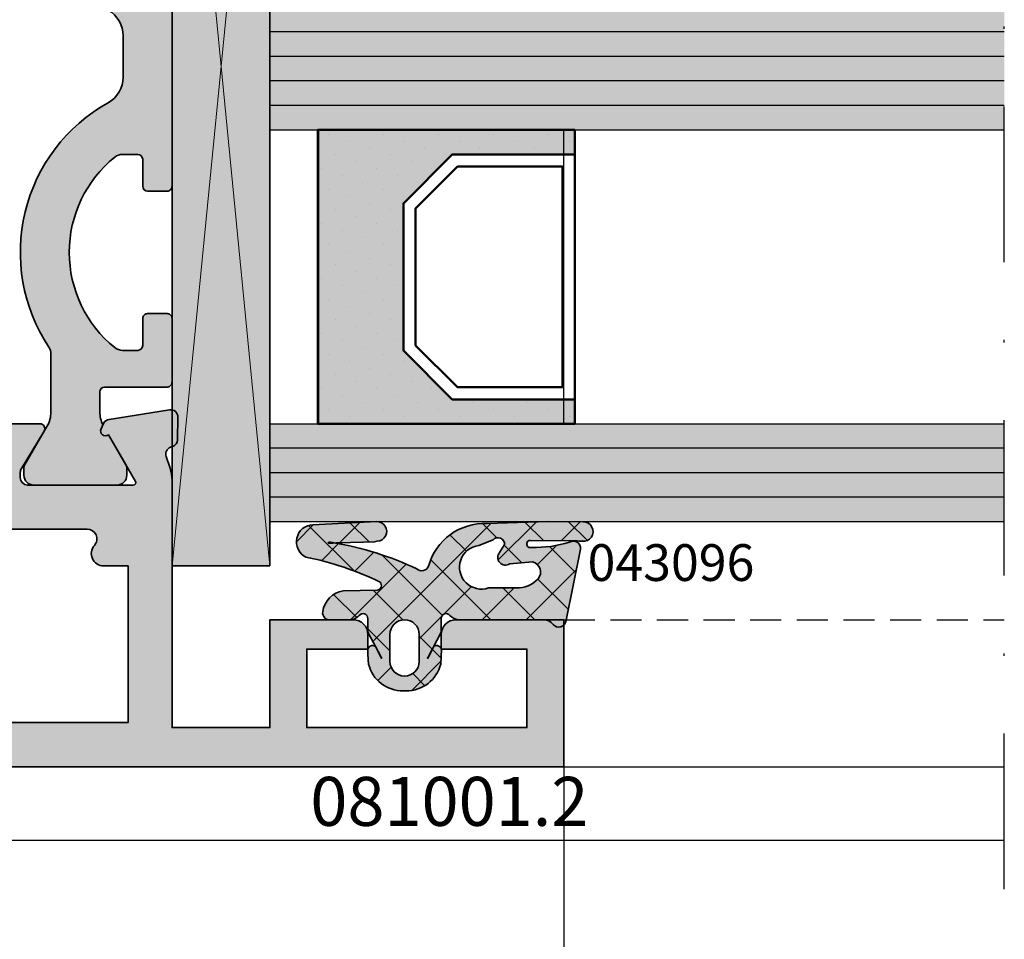
# Model space of a CAD drawing. Units: millimetres. Extents: x -3674 to 22323, y 0 to 29188.
# Drawn here: x 4444 to 4484, y 3743 to 3781 of the extents above; entities that cross this region are included whole.
import ezdxf

# ---------------------------------------------------------------- set-up
doc = ezdxf.new("R2010")
doc.units = ezdxf.units.MM
doc.linetypes.add('STRICHLINIE', pattern=[19.049999999999997, 12.7, -6.35])
doc.linetypes.add('STRICHPUNKT', pattern=[25.4, 12.7, -6.35, 0, -6.35])
for name, color, linetype in [('Achse', 104, 'STRICHPUNKT'), ('Averdeckt', 130, 'STRICHLINIE'), ('GLAS', 4, 'Continuous'), ('Schraffur-Glasverbund', 250, 'Continuous'), ('UMRISS02', 1, 'Continuous')]:
    doc.layers.add(name, color=color, linetype=linetype)
for name, color, linetype, lineweight in [('Aluminium-AM_0', 40, 'Continuous', 35), ('AM_8', 251, 'Continuous', 18), ('Bemassung', 6, 'Continuous', 25), ('Gummi-AM_0', 185, 'Continuous', 35), ('Kunststoff-AM_0', 204, 'Continuous', 35), ('Kunststoff-AM_1', 200, 'Continuous', 50), ('Kunststoff-AM_8', 251, 'Continuous', 18), ('Schraffur', 251, 'Continuous', 25), ('Zeichnen-AM_6', 10, 'Continuous', 25)]:
    doc.layers.add(name, color=color, linetype=linetype, lineweight=lineweight)
doc.styles.add('ArialS', font='ARIALN.TTF')
doc.styles.add('BEMTEXT', font='ARIALN.TTF')
doc.dimstyles.new('1-1', dxfattribs={"dimtxt": 3.5, "dimasz": 3, "dimexe": 1.5, "dimexo": 0, "dimgap": 1, "dimtad": 1, "dimdec": 8, "dimzin": 9, "dimdsep": 46, "dimtxsty": 'BEMTEXT', "dimcen": -3, "dimclrd": 256, "dimclre": 256, "dimclrt": 30, "dimadec": 1, "dimazin": 2, "dimtfac": 0.5, "dimtdec": 8, "dimtmove": 0, "dimatfit": 3, "dimfxl": 1, "dimtolj": 2, "dimlwd": -1, "dimlwe": -1, "dimarcsym": 0})

# ---------------------------------------------------------------- blocks, each defined once
blk = doc.blocks.new('N4-1OE_')
at = {"layer": 'AM_8'}
h = blk.add_hatch(color=108, dxfattribs=at)
h.dxf.hatch_style = 1
h.paths.add_polyline_path([(124.0000000000055, 52), (120.0000000000055, 52), (120.0000000000055, 11.20000000000073), (124.0000000000055, 11.20000000000073)])
h = blk.add_hatch(color=251, dxfattribs=at)
h.dxf.hatch_style = 1
h.paths.add_polyline_path([(117.6573031990024, 43.88888888888868, -0.1715728752539594), (117.9715728795301, 44), (118.6000000042804, 44, -0.4142135623730964), (118.8000000042794, 43.8000000000011), (118.8000000042794, 42.6999999999998, 0.414213562373095), (119.0000000042792, 42.5), (119.8000000042784, 42.5, 0.4142741069442377), (120.0000000000055, 42.70004134153373), (120.0000000000055, 45.30004134153592, 0.4141530203938446), (119.8000000042803, 45.5), (117.2500000042782, 45.5, -0.4142135623730951), (117.0500000042775, 45.70000000000068), (117.0500000042775, 46.51243556529531, -0.11555098833522), (117.1748239416265, 47.04534872360819), (117.0988071911619, 47.20120615910793, -0.7988945248131174), (117.403027028593, 47.44543533877732), (118.1232050850341, 48.69282032302436, 0.1316524975878579), (118.1500000042779, 48.79282032302645), (118.1500000042779, 49.10000000000126, 0.4142135623730951), (117.7500000042792, 49.5), (114.3500000042777, 49.5, 0.4142135623730952), (113.950000004279, 49.10000000000127), (113.950000004279, 48.79282032302827, 0.1316524975873816), (113.9767949235217, 48.69282032302989), (114.8892304888184, 47.11243556530293, -0.1316524975871871), (115.0500000042775, 46.51243556530206), (115.0500000042794, 44.14578098794794, -0.1474768247825829), (114.9666666709459, 43.86939558875092, 0.4366861306203882), (117.3853658579368, 33.88933116208892, -0.2717108336259865), (118.0000000042783, 32.84178793273239), (118.0000000042783, 31.15821206727124, -0.2717108336259872), (117.3853658579368, 30.11066883791471, 0.4366861306203887), (114.9666666709459, 20.13060441125272, -0.1474768247823873), (115.0500000042794, 19.85421901205608), (115.0500000042794, 17.4875644347059, -0.1316524975873816), (114.8892304888201, 16.88756443470365), (113.9767949235217, 15.30717967697375, 0.1316524975873832), (113.950000004279, 15.20717967697537), (113.950000004279, 14.90000000000055, 0.4142135623730951), (114.3500000042795, 14.5), (117.7500000042774, 14.5, 0.4142135623730951), (118.1500000042779, 14.90000000000055), (118.1500000042779, 15.20717967697537, 0.1316524975875343), (118.1232050850352, 15.30717967697385), (117.403027028593, 16.55456466122632, -0.7988945248131127), (117.0988071911619, 16.79879384089572), (117.1748239416265, 16.95465127639545, -0.1155509883352197), (117.0500000042775, 17.48756443470833), (117.0500000042775, 18.30000000000111, -0.4142135623730951), (117.2500000042764, 18.5), (119.8000000042784, 18.5, 0.4142741069442391), (120.0000000000055, 18.70004134153373), (120.0000000000055, 21.30004134153602, 0.4141530203936808), (119.8000000042803, 21.5), (119.0000000042774, 21.5, 0.4142135623730963), (118.8000000042794, 21.300000000002), (118.8000000042794, 20.20000000000073, -0.4142135623730951), (118.6000000042786, 20), (117.9715728795352, 20, -0.1715728752536649), (117.6573031990069, 20.11111111111137, -0.4775922500725123), (117.6573031990024, 27.88888888888868, -0.1715728752539599), (117.9715728795301, 28), (118.6000000042804, 28, -0.4142135623730951), (118.8000000042794, 27.80000000000109), (118.8000000042794, 26.69999999999982, 0.4142135623730951), (119.0000000042792, 26.5), (119.8000000042784, 26.5, 0.4142741069442364), (120.0000000000055, 26.70004134153373), (120.0000000000055, 37.30004134153592, 0.4141530203938435), (119.8000000042803, 37.5), (119.0000000042774, 37.5, 0.4142135623730951), (118.8000000042794, 37.30000000000199), (118.8000000042794, 36.20000000000072, -0.4142135623730952), (118.6000000042786, 36), (117.9715728795352, 36, -0.1715728752536655), (117.6573031990069, 36.11111111111136, -0.477592250072511)])
h = blk.add_hatch(color=134, dxfattribs=at)
h.dxf.hatch_style = 1
h.paths.add_polyline_path([(154.0000000000055, 29.00000000000364), (154.0000000000055, 34.00000000000364), (124.0000000000055, 34), (124.0000000000055, 29)])
blk.add_hatch(color=256, dxfattribs=at).paths.add_polyline_path([(136.4493165305175, 28), (131.4493165305175, 28), (129.4493165305175, 26), (129.4493165305175, 19.99733881564543), (131.4493165305175, 17.99733881564498), (136.4493165305175, 17.99733881564498), (136.4493165305175, 17), (125.9493165305175, 17), (125.9493165305175, 29), (136.4493165305175, 29)])
h = blk.add_hatch(color=157, dxfattribs=at)
h.dxf.hatch_style = 1
h.paths.add_polyline_path([(95.900000000006, 14.5), (91.583974596223, 14.5, -0.5773502691897193), (91.49737205584418, 14.65000000000071), (92.59697297569255, 16.55456466122632, 0.7988945248132441), (92.90119281312366, 16.79879384089577), (92.79536065632777, 17.01578191853354, 0.244698443227417), (92.57265278195094, 17.1805770766736), (90.10688273348094, 17.57111668576897, 0.4663076581548271), (89.75999808542109, 17.26957446165852), (89.77609086926168, 16.3476194928804, 0.3588244853567661), (90.01781676938376, 16.05250914295783, -0.4558744361957527), (90.24437417464263, 15.66032248437044), (90.0817221366098, 15.18794666624254, 0.08309359224775266), (90.00000000000728, 14.69959443455097), (90.00000000000728, 9.366025403785898), (91.50000000000546, 8.499999999999998), (91.50000000000546, 11.5, -0.4142135623730951), (92.50000000000546, 12.5), (94.87783669943263, 12.5, -0.5205670505517642), (95.34768300982591, 11.82898992833664), (94.50000000000546, 9.5), (94.50000000000546, 8.5), (95.20000000000437, 8.5), (95.20000000000437, 7.499999999999999), (95.48867513460027, 7.000000000000001), (95.20000000000437, 6.5), (95.20000000000437, 5.5), (94.50000000000546, 5.5), (94.50000000000546, 4.5), (91.50000000000546, 4.5), (91.50000000000546, 5.5), (90.00000000000546, 4.633974596217742), (90.00000000000546, 3), (136.0000000000055, 3), (136.0000000000055, 9), (131.6000000000063, 9.000000000003638, 0.4142135623733377), (131.0000000000055, 8.400000000003288), (131.0000000000055, 7.80000000000291), (134.5000000000055, 7.80000000000291), (134.5000000000055, 4.600000000002183), (125.5000000000055, 4.600000000002183), (125.5000000000055, 7.80000000000291), (128.0000000000055, 7.80000000000291), (128.0000000000055, 8.400000000002365, 0.4142135623730951), (127.4000000000042, 9.000000000003638), (124.0000000000055, 9.000000000003638), (124.0000000000055, 4.600000000002183), (120.0000000000055, 4.600000000002183), (120.0000000000055, 14.69959443455279, 0.0830935922477532), (119.9182778634035, 15.18794666624082), (119.7556258253701, 15.66032248437044, -0.4142135623778813), (119.9416109517172, 16.04164850339064), (120.0216252685348, 16.06919964212816, 0.3152987888824512), (120.2239091307492, 16.34761949287853), (120.2400019145916, 17.26957446165793, 0.4663076581554283), (119.8931172665318, 17.57111668576897), (117.4273472180606, 17.18057707667342, 0.2446984432292136), (117.2046393436817, 17.01578191853066), (117.0988071868885, 16.79879384089455, 0.7988945248104684), (117.4030270243202, 16.55456466122632), (118.5026279441681, 14.65000000000149, -0.5773502691897215), (118.4160254037888, 14.5), (114.1000000000067, 14.5, -0.414213562373095), (113.8000000000047, 14.80000000000199), (113.8000000000047, 15.01592291538676, -0.137479943225839), (113.8436944401457, 15.17183141414735), (114.7708703732458, 16.69606100082794, 0.5850073685778658), (114.6000000000059, 17), (112.8258410654328, 17, 0.2618237870816392), (111.9714891987785, 16.51969499511112), (110.8890085919927, 14.74015250244519, -0.2618237870816389), (110.4618326586643, 14.5), (99.5381673456203, 14.5, -0.2618237866135808), (99.1109914127469, 14.74015250169685), (98.02851080032363, 16.51969499660805, 0.2618237866135811), (97.17415893457996, 17), (95.40000000000684, 17, 0.5850073685778681), (95.22912962676689, 16.69606100082793), (96.15630555986706, 15.17183141414735, -0.1374799432258388), (96.200000000008, 15.01592291538676), (96.200000000008, 14.80000000000199, -0.414213562373095)])
h.paths.add_polyline_path([(98.67082039325363, 12.70000000000073), (116.5291796067562, 12.70000000000073, -0.6482315195102959), (116.8273220037552, 12.03333333333631, 0.6482315195102998), (117.2000000000063, 11.20000000000073), (118.2000000000044, 11.20000000000073), (118.2000000000044, 4.80000000000291), (97.00000000000546, 4.80000000000291), (97.00000000000546, 11.20000000000073), (98.00000000000442, 11.20000000000073, 0.648231519510657), (98.37267799625485, 12.03333333333601, -0.6482315195106566)], flags=16)
h = blk.add_hatch(color=134, dxfattribs=at)
h.dxf.hatch_style = 1
h.paths.add_polyline_path([(154.0000000000055, 13), (154.0000000000055, 17), (124.0000000000055, 17), (124.0000000000055, 13), (128.1689946009699, 13), (128.3432505334411, 13.00856884960989, -0.07039028123779037), (128.4549916351537, 13), (135.1667018467143, 13), (135.3706827216774, 13.0062638898562), (136.8010480982975, 13)])
h = blk.add_hatch(color=253, dxfattribs=at)
h.dxf.hatch_style = 1
h.paths.add_polyline_path([(130.0003744411388, 11.07605885539303, 0.06698235468975593), (126.6639052883843, 12.13539856990502), (126.5709179942242, 12.13149056200564), (126.5085284682737, 12.12806389129764), (126.4672897810036, 12.12538158907677), (126.4273152050142, 12.12615440293965), (126.3858520421488, 12.13191848099818), (126.372909942262, 12.14286137224967), (126.3832750040352, 12.15354752927003), (126.4083680857166, 12.15947217906069), (126.4325389877358, 12.16205447191896), (126.4641945176227, 12.16251584988277), (126.5038785888883, 12.16022127144606), (126.5521351150492, 12.15453569509191), (126.6095080096191, 12.14482407931052, -0.001051657734770111), (126.6639052883843, 12.13539856990503), (126.7002861389702, 12.13692755999728), (126.9296830800322, 12.14480974602702), (127.2921589949364, 12.15557198086026), (127.8207640612054, 12.16964912525509), (128.2738745407387, 12.18747603996962), (128.3777583155443, 12.20948758576196, 1.02107672434695), (128.3432505334412, 13.00856884960989), (125.7553672495742, 12.8813124494809, 0.7738953401114846), (125.4605374403, 11.55853433684022, -0.06447505753019697), (128.4957894140825, 10.53691401222387, -0.6035309289624851), (128.3804339349535, 10.2023291230289), (126.9906506482785, 10.18014687814139, 0.3299155518617885), (126.1530770044207, 9.334649636128017, 0.5297317513958679), (126.5196931909923, 9), (127.3799650535802, 9.013679177882295, 0.1608975677456657), (127.646802781507, 9.178571428573317, -0.7001737193720778), (128.0000000000036, 9.050000000001846), (128.0000000000036, 8.496177951652498), (128.5269733065743, 7.49575001456469), (128.5476445493629, 7.472940740623875), (128.5684874438477, 7.435972304305109), (128.5587492702287, 7.420884772815934), (128.5458094504895, 7.432896873687969), (128.5357288545774, 7.451080645647957), (128.5284132559968, 7.475391172412715), (128.5273714065188, 7.490121446091507), (128.3077724841642, 7.910360588801268, 0.630001703565216), (127.9962660149431, 7.742406412384302), (127.9977428875482, 7.680969092736593), (128.0000086506207, 7.606365023635608), (128.0028351682049, 7.529999642370927), (128.0062208965319, 7.453852240447255), (128.0101642918307, 7.379902109376433), (128.0146638103342, 7.310128540666502), (128.0197179082716, 7.246510825832973), (128.02532504187, 7.191028256380379, 0.3508483673838825), (129.438477631089, 6.100000000002183), (129.5615223689183, 6.100000000002183, 0.3508483673838877), (130.9746749581373, 7.191028256380376), (130.9802820917357, 7.246510825832956), (130.985336189673, 7.310128540666483), (130.9898357081747, 7.379902109376411), (130.9937791034754, 7.453852240447294), (130.9971648318024, 7.52999964237096), (130.9999913493866, 7.6063650236356), (131.0022571124591, 7.680969092736605), (131.0039605772487, 7.75183255816161, 0.6133404248744481), (130.6922275158431, 7.910360588801268), (130.4726285934885, 7.490121446091507), (130.4715867440105, 7.475391172412715), (130.4625205294572, 7.44526315908296), (130.4427560586675, 7.418552539082877), (130.4350701707103, 7.430460426651196), (130.4381602151511, 7.447763063898343), (130.452355450643, 7.472940740621482), (130.4730266934312, 7.495750014564692), (131.0000000000036, 8.496177951652498), (131.0000000000036, 9.050000000001846, -0.7001737193732874), (131.3531972185007, 9.17857142857282, 0.2216708542879368), (131.7361902647437, 9), (135.175500200164, 9, -0.2277350772924038), (135.565812575063, 8.812500000000409, 0.679712922385727), (136.0990752001235, 8.9764622712828), (136.6873475561952, 11.88446851876142, 0.6014127920264277), (136.240121860661, 12.16887293893161, -0.08247260720587168), (134.6779997220183, 11.95307833689003, -1.167235700232302), (134.6369440285197, 12.23903745764619), (136.4829056536866, 12.21794050531392, -0.02297782728259756), (136.758040584415, 12.20213707942453, 1.050737468159078), (136.8010480982972, 13), (135.3706827216774, 13.0062638898562), (132.8671702472293, 12.92938547467929, 0.3486867572247405), (130.4769486593086, 11.18467680151662, -0.5156262705403356)])
h.paths.add_polyline_path([(130.100000000004, 8.400000000001455), (130.100000000004, 7.30000000000291, -1), (128.9000000000033, 7.30000000000291), (128.9000000000033, 8.400000000001455, -1)], flags=16)
h.paths.add_polyline_path([(132.5289171397435, 12.03583050239831), (133.1151434271796, 12.25921922412454, -0.7099124522855425), (133.5832708669732, 12.06863217195496), (133.3766307352453, 11.74341772152184, 0.8569888187400528), (133.7926056573306, 11.2814571947747), (134.7241754412462, 11.36132900909433, -0.5701974698114501), (134.954849867996, 10.66910616297173, -0.215153029014005), (134.0617297744411, 10.30000000000291), (132.9325501676904, 10.30000000000291, -1.108056534748055)], flags=16)
at = {"layer": 'Schraffur'}
h = blk.add_hatch(dxfattribs=at)
h.set_pattern_fill('ANSI37', color=256, scale=0.4, style=0)
h.set_pattern_definition([(45, (-125, 3.552713678800501e-15), (-0.8980256121069152, 0.8980256121069154), []), (135, (-125, 3.552713678800501e-15), (-0.8980256121069154, -0.8980256121069152), [])])
edge = h.paths.add_edge_path()
edge.add_arc((131.7361902647437, 9.500000000000579), 0.5000000000005694, 220.0052008847363, 269.9999999998763)
edge.add_line((131.7361902647426, 9.000000000000004), (135.1755002001646, 9.000000000000004))
edge.add_arc((135.175500200164, 8.500000000001226), 0.4999999999987779, 38.68218745342239, 89.99999999993162, ccw=False)
edge.add_arc((135.8000000000032, 9.000000000000572), 0.3000000000003051, 218.6821874535818, 355.5000000001163)
edge.add_line((136.0990752001235, 8.976462271282802), (136.6873475561952, 11.88446851876143))
edge.add_arc((136.3882723560749, 11.90800624748013), 0.3000000000003453, 355.4999999999366, 479.5929572143901)
edge.add_arc((134.8093698440009, 16.76404328887165), 4.812758240151399, 268.43584734917806, 287.2944967471104, ccw=False)
edge.add_arc((134.6352735332396, 12.09287083918749), 0.1461761639465783, 89.3452118997917, 286.9952514863234, ccw=False)
edge.add_line((134.6369440285198, 12.23903745764619), (136.4829056536892, 12.21794050531389))
edge.add_arc((136.448621775213, 9.218136409092796), 3.000000000004711, 84.0800083083912, 89.34521189976908, ccw=False)
edge.add_arc((136.7992964256417, 12.60000383546646), 0.399999999998304, 264.080008308325, 449.7490905723699)
edge.add_line((136.8010480982975, 13), (135.3706827216774, 13.0062638898562))
edge.add_line((135.3706827216774, 13.0062638898562), (132.8671702472293, 12.9293854746793))
edge.add_arc((132.7708843141586, 10.55165952836017), 2.379674695563759, 87.68107631788402, 164.5730240206969)
edge.add_arc((130.2000000000027, 11.30000000000063), 0.2999999999998387, 228.2855581481034, 337.3928417092855, ccw=False)
edge.add_arc((124.3960777187422, -0.7911915138037209), 13.12401512791973, 64.72102483899594, 80.29037500561515)
edge.add_line((126.6095080096184, 12.14482407931064), (126.5521351150492, 12.15453569509191))
edge.add_line((126.5521351150492, 12.15453569509191), (126.5038785888883, 12.16022127144607))
edge.add_line((126.5038785888883, 12.16022127144607), (126.4641945176227, 12.16251584988277))
edge.add_line((126.4641945176227, 12.16251584988277), (126.4325389877358, 12.16205447191897))
edge.add_line((126.4325389877358, 12.16205447191897), (126.4083680857166, 12.15947217906069))
edge.add_line((126.4083680857166, 12.15947217906069), (126.391137898052, 12.15540401282124))
edge.add_line((126.391137898052, 12.15540401282124), (126.3803045112254, 12.15048501471029))
edge.add_line((126.3803045112254, 12.15048501471029), (126.3753240117239, 12.1453502262375))
edge.add_line((126.3753240117239, 12.1453502262375), (126.3756508318274, 12.14054387688885))
edge.add_line((126.3756508318274, 12.14054387688885), (126.3807327869854, 12.13624694801911))
edge.add_line((126.3807327869854, 12.13624694801911), (126.3900160384364, 12.13254960895211))
edge.add_line((126.3900160384364, 12.13254960895211), (126.4029467474265, 12.12954202901529))
edge.add_line((126.4029467474265, 12.12954202901529), (126.4189710751943, 12.1273143775361))
edge.add_line((126.4189710751943, 12.1273143775361), (126.437535182984, 12.12595682384199))
edge.add_line((126.437535182984, 12.12595682384199), (126.458085232036, 12.12555953725678))
edge.add_line((126.458085232036, 12.12555953725678), (126.4800673835907, 12.12621268710791))
edge.add_line((126.4800673835907, 12.12621268710791), (126.5085284682737, 12.12806389129765))
edge.add_line((126.5085284682737, 12.12806389129765), (126.5709179942241, 12.13149056200564))
edge.add_line((126.5709179942241, 12.13149056200564), (126.7002861389701, 12.13692755999728))
edge.add_line((126.7002861389701, 12.13692755999728), (126.9296830800322, 12.14480974602703))
edge.add_line((126.9296830800322, 12.14480974602703), (127.2921589949365, 12.15557198086026))
edge.add_line((127.2921589949365, 12.15557198086026), (127.8207640612054, 12.16964912525509))
edge.add_line((127.8207640612054, 12.16964912525509), (128.2738745407387, 12.18747603996963))
edge.add_line((128.2738745407387, 12.18747603996963), (128.3777583155443, 12.20948758576197))
edge.add_arc((128.3688385204438, 12.60938811996386), 0.399999999999492, 271.2777724474203, 451.9626688422038)
edge.add_line((128.3551391865913, 13.00915346144757), (125.7553672495742, 12.88131244948091))
edge.add_arc((125.7793410838162, 12.18172310188526), 0.6999999999982627, 91.96266884221549, 242.9071523587625)
edge.add_arc((123.0333301298635, -0.6724450149890124), 12.46949041591957, 64.01945328093751, 78.77562332428812, ccw=False)
edge.add_arc((128.3500000000028, 10.40000000000275), 0.2000000000004853, -81.24731662063527, 43.201804267091575, ccw=False)
edge.add_line((128.3804339349535, 10.20232912302891), (126.9906506482785, 10.18014687814139))
edge.add_arc((127.1428203230328, 9.191792493273812), 1.000000000000907, 98.75268337941762, 171.7867892983214)
edge.add_arc((126.4500000000039, 9.291792493271817), 0.2999999999998696, 171.7867892980467, 283.4331468512857)
edge.add_line((126.5196931909923, 9.000000000000004), (127.3799650535802, 9.013679177882299))
edge.add_arc((127.2638097352657, 9.500000000001751), 0.4999999999996874, 283.433146851366, 319.994799115004)
edge.add_arc((127.8000000000036, 9.050000000001848), 0.2000000000000412, 3.049080987693742e-10, 139.9947991154515, ccw=False)
edge.add_line((128.0000000000036, 9.050000000002914), (128.0000000000036, 8.496177951652502))
edge.add_line((128.0000000000036, 8.496177951652502), (128.5269733065743, 7.495750014564695))
edge.add_line((128.5269733065743, 7.495750014564695), (128.5412290058393, 7.480019845213977))
edge.add_line((128.5412290058393, 7.480019845213977), (128.5516514289011, 7.465833854814267))
edge.add_line((128.5516514289011, 7.465833854814267), (128.5586699998694, 7.453385219425403))
edge.add_line((128.5586699998694, 7.453385219425403), (128.5627141428595, 7.442867115103585))
edge.add_line((128.5627141428595, 7.442867115103585), (128.5642132819794, 7.434472717912289))
edge.add_line((128.5642132819794, 7.434472717912289), (128.5635968413444, 7.42839520390044))
edge.add_line((128.5635968413444, 7.42839520390044), (128.5612942450643, 7.424827749135151))
edge.add_line((128.5612942450643, 7.424827749135151), (128.5577349172509, 7.423963529668985))
edge.add_line((128.5577349172509, 7.423963529668985), (128.553331532903, 7.425914086095876))
edge.add_line((128.553331532903, 7.425914086095876), (128.5484297705625, 7.430464417157058))
edge.add_line((128.5484297705625, 7.430464417157058), (128.5433585596547, 7.437317886138775))
edge.add_line((128.5433585596547, 7.437317886138775), (128.538446829607, 7.446177856312719))
edge.add_line((128.538446829607, 7.446177856312719), (128.5340235098483, 7.456747690965134))
edge.add_line((128.5340235098483, 7.456747690965134), (128.5304175298061, 7.46873075337135))
edge.add_line((128.5304175298061, 7.46873075337135), (128.5279578189056, 7.481830406810335))
edge.add_line((128.5279578189056, 7.481830406810335), (128.5273714065188, 7.490121446091511))
edge.add_line((128.5273714065188, 7.490121446091511), (128.3077724841642, 7.910360588801272))
edge.add_arc((128.1922146977211, 7.751832558160029), 0.1961752749625032, 53.91011001946924, 182.7541004102565)
edge.add_line((127.9962660149431, 7.742406412384302), (127.9977428875482, 7.680969092736635))
edge.add_line((127.9977428875482, 7.680969092736635), (128.0000086506207, 7.606365023635593))
edge.add_line((128.0000086506207, 7.606365023635593), (128.0028351682049, 7.529999642370971))
edge.add_line((128.0028351682049, 7.529999642370971), (128.0062208965319, 7.453852240447308))
edge.add_line((128.0062208965319, 7.453852240447308), (128.0101642918307, 7.37990210937642))
edge.add_line((128.0101642918307, 7.37990210937642), (128.0146638103342, 7.310128540666486))
edge.add_line((128.0146638103342, 7.310128540666486), (128.0197179082716, 7.24651082583296))
edge.add_line((128.0197179082716, 7.24651082583296), (128.02532504187, 7.191028256380381))
edge.add_arc((129.4136264659932, 7.528517502554852), 1.428733647502541, 193.6632919673843, 270.9966439060902)
edge.add_line((129.438477631089, 6.100000000002186), (129.5615223689183, 6.100000000002186))
edge.add_arc((129.5863735340141, 7.528517502554823), 1.428733647502516, 269.0033560939086, 346.3367080326164)
edge.add_line((130.9746749581373, 7.191028256380381), (130.9802820917357, 7.24651082583296))
edge.add_line((130.9802820917357, 7.24651082583296), (130.985336189673, 7.310128540666486))
edge.add_line((130.985336189673, 7.310128540666486), (130.9898357081747, 7.37990210937642))
edge.add_line((130.9898357081747, 7.37990210937642), (130.9937791034754, 7.453852240447308))
edge.add_line((130.9937791034754, 7.453852240447308), (130.9971648318024, 7.529999642370971))
edge.add_line((130.9971648318024, 7.529999642370971), (130.9999913493866, 7.606365023635593))
edge.add_line((130.9999913493866, 7.606365023635593), (131.0022571124591, 7.680969092736635))
edge.add_line((131.0022571124591, 7.680969092736635), (131.0037339850642, 7.742406412384302))
edge.add_arc((130.8077853022862, 7.751832558160029), 0.1961752749624968, 357.2458995897435, 486.0898899805308)
edge.add_line((130.6922275158431, 7.910360588801272), (130.4726285934885, 7.490121446091511))
edge.add_line((130.4726285934885, 7.490121446091511), (130.4720421811016, 7.481830406810335))
edge.add_line((130.4720421811016, 7.481830406810335), (130.4695824702012, 7.46873075337135))
edge.add_line((130.4695824702012, 7.46873075337135), (130.4659764901589, 7.456747690965134))
edge.add_line((130.4659764901589, 7.456747690965134), (130.4615531704003, 7.446177856312719))
edge.add_line((130.4615531704003, 7.446177856312719), (130.4566414403525, 7.437317886138775))
edge.add_line((130.4566414403525, 7.437317886138775), (130.4515702294448, 7.430464417157058))
edge.add_line((130.4515702294448, 7.430464417157058), (130.4466684671042, 7.425914086095876))
edge.add_line((130.4466684671042, 7.425914086095876), (130.4422650827564, 7.423963529668985))
edge.add_line((130.4422650827564, 7.423963529668985), (130.4387057549429, 7.424827749135151))
edge.add_line((130.4387057549429, 7.424827749135151), (130.4364031586629, 7.42839520390044))
edge.add_line((130.4364031586629, 7.42839520390044), (130.4357867180279, 7.434472717912289))
edge.add_line((130.4357867180279, 7.434472717912289), (130.4372858571478, 7.442867115103585))
edge.add_line((130.4372858571478, 7.442867115103585), (130.4413300001379, 7.453385219425403))
edge.add_line((130.4413300001379, 7.453385219425403), (130.4483485711062, 7.465833854814267))
edge.add_line((130.4483485711062, 7.465833854814267), (130.4587709941679, 7.480019845213977))
edge.add_line((130.4587709941679, 7.480019845213977), (130.4730266934312, 7.495750014564695))
edge.add_line((130.4730266934312, 7.495750014564695), (131.0000000000036, 8.496177951652502))
edge.add_line((131.0000000000036, 8.496177951652502), (131.0000000000036, 9.050000000002914))
edge.add_arc((131.2000000000037, 9.050000000001848), 0.2000000000000171, 40.00520088454857, 179.9999999996952, ccw=False)
edge = h.paths.add_edge_path(flags=16)
edge.add_arc((134.6346872165022, 10.94696212352337), 0.4239198724117599, -40.953364996944, 77.81335143114029, ccw=False)
edge.add_arc((134.0992554522212, 11.47428679649159), 1.174886231471157, 268.16967069990073, 316.73871243521677, ccw=False)
edge.add_line((134.0617297744411, 10.30000000000291), (132.9325501676904, 10.30000000000291))
edge.add_arc((132.6415225947073, 11.14717098508437), 0.8957654415081371, 97.22168064878377, 288.95906897745726, ccw=False)
edge.add_line((132.5289171397435, 12.03583050239832), (133.1151434271796, 12.25921922412454))
edge.add_arc((133.3159157846133, 12.08215413958554), 0.2676968129662005, -2.895370728168814, 138.590296252827, ccw=False)
edge.add_line((133.5832708669732, 12.06863217195496), (133.3766307352453, 11.74341772152184))
edge.add_arc((133.6204071501293, 11.54466382041026), 0.3145314827816038, 140.8092169080994, 303.1940427970482)
edge.add_line((133.7926056573306, 11.28145719477471), (134.7241754412462, 11.36132900909434))
edge = h.paths.add_edge_path(flags=16)
edge.add_line((128.9000000000033, 7.300000000002914), (128.9000000000033, 8.400000000001459))
edge.add_arc((129.5000000000036, 8.400000000001459), 0.6000000000003638, 0, 180, ccw=False)
edge.add_line((130.100000000004, 8.400000000001459), (130.100000000004, 7.300000000002914))
edge.add_arc((129.5000000000036, 7.300000000002914), 0.6000000000003638, -180, 0, ccw=False)
at = {"layer": 'Schraffur-Glasverbund', "extrusion": (0, 0, -1)}
h = blk.add_hatch(dxfattribs=at)
h.set_pattern_fill('DOTS', color=256, scale=0.5, angle=135, style=0)
h.set_pattern_definition([(135, (-87.94931653051844, 2544.949997627646), (-0.8418990113502332, -0.2806330037834111), [0, -0.79375])])
h.paths.add_polyline_path([(-136.4493165305175, 28), (-131.4493165305175, 28), (-129.4493165305175, 26), (-129.4493165305175, 19.99733881564543), (-131.4493165305175, 17.99733881564498), (-136.4493165305175, 17.99733881564498), (-136.4493165305175, 17), (-125.9493165305175, 17), (-125.9493165305175, 29), (-136.4493165305175, 29)])
at = {"layer": 'Achse', "ltscale": 0.5}
blk.add_line((154.0000000000055, -2), (154.0000000000055, 87), dxfattribs=at)
at = {"layer": 'Aluminium-AM_0'}
blk.add_lwpolyline([(112.8258410654325, 17), (114.6000000000058, 17, -0.5850073685775024), (114.770870373246, 16.69606100082819), (113.8436944401456, 15.17183141414716, 0.1374799432255288), (113.8000000000047, 15.01592291538691), (113.8000000000047, 14.80000000000291, 0.4142135623731227), (114.1000000000058, 14.5), (118.4160254037888, 14.5, 0.5773502691896236), (118.5026279441681, 14.65000000000146), (117.4030270243202, 16.55456466122632, -0.7988945248116791), (117.0988071868887, 16.79879384089509), (117.2046393436813, 17.01578191852968, -0.2446984432290322), (117.4273472180594, 17.18057707667322), (119.8931172665325, 17.57111668576908, -0.4663076581550126), (120.2400019145916, 17.26957446165761), (120.2239091307492, 16.34761949288077, -0.3152987888790001), (120.0216252685404, 16.06919964213012), (119.9416109517133, 16.0416485033893, 0.4142135623731223), (119.7556258253699, 15.66032248437114), (119.918277863404, 15.18794666623944, -0.08309359224722883), (120.0000000000055, 14.69959443455446), (120.0000000000055, 4.600000000002183), (124.0000000000055, 4.600000000002183), (124.0000000000055, 9.000000000003638), (127.4000000000051, 9.000000000003638, -0.4142135623730951), (128.0000000000055, 8.400000000001455), (128.0000000000055, 7.80000000000291), (125.5000000000055, 7.80000000000291), (125.5000000000055, 4.600000000002183), (134.5000000000055, 4.600000000002183), (134.5000000000055, 7.80000000000291), (131.0000000000055, 7.80000000000291), (131.0000000000055, 8.400000000001455, -0.4142135623731083), (131.600000000004, 9.000000000003638), (136.0000000000055, 9), (136.0000000000055, 3), (90.00000000000546, 3)], format="xyb", dxfattribs=at)
blk.add_lwpolyline([(98.67082039325396, 12.70000000000073), (116.5291796067559, 12.70000000000073, -0.6482315195103743), (116.8273220037554, 12.03333333333649, 0.6482315195103752), (117.2000000000062, 11.20000000000073), (118.2000000000044, 11.20000000000073), (118.2000000000044, 4.80000000000291), (97.00000000000546, 4.80000000000291), (97.00000000000546, 11.20000000000073), (98.00000000000546, 11.20000000000073, 0.6482315195103752), (98.37267799625442, 12.03333333333649, -0.6482315195103743)], format="xyb", close=True, dxfattribs=at)
at = {"layer": 'Averdeckt', "ltscale": 0.1}
blk.add_line((136.0000000000055, 9), (154.0000000000055, 9), dxfattribs=at)
at = {"layer": 'GLAS'}
for p, q in [((126.0000000000055, 17), (126.0000000000055, 29)), ((136.0000000000055, 17), (136.0000000000055, 29))]:
    blk.add_line(p, q, dxfattribs=at)
blk.add_lwpolyline([(154.0000000000055, 34.00000000000364), (124.0000000000055, 34), (124.0000000000055, 29), (154.0000000000055, 29.00000000000364)], dxfattribs=at)
at = {"layer": 'GLAS', "flags": 128}
blk.add_lwpolyline([(154.0000000000055, 13), (124.0000000000055, 13), (124.0000000000055, 17), (154.0000000000055, 17)], dxfattribs=at)
at = {"layer": 'Gummi-AM_0'}
blk.add_line((136.0990752001235, 8.976462271282799), (136.0990752001235, 8.976462271282799), dxfattribs=at)
for points in [[(131.353197218501, 9.178571428572468, 0.2216708542871236), (131.7361902647426, 9), (135.1755002001646, 9, -0.2277350772923631), (135.5658125750633, 8.8125, 0.679712922385089), (136.0990752001235, 8.976462271282799), (136.6873475561952, 11.88446851876142, 0.6014127920264685), (136.240121860661, 12.1688729389316, -0.08247260720587024), (134.6779997220183, 11.95307833689003, -1.16723570023253), (134.6369440285198, 12.23903745764619), (136.4829056536892, 12.21794050531389, -0.02297782728235365), (136.7580405844146, 12.20213707942457, 1.050737468159142), (136.8010480982975, 13), (135.3706827216774, 13.0062638898562), (132.8671702472293, 12.92938547467929, 0.3486867572247404), (130.4769486593086, 11.18467680151662, -0.5156262705404332), (130.0003744411388, 11.07605885539306, 0.0680388052488532), (126.6095080096184, 12.14482407931064), (126.5521351150492, 12.15453569509191), (126.5038785888883, 12.16022127144606), (126.4641945176227, 12.16251584988277), (126.4325389877358, 12.16205447191896), (126.4083680857166, 12.15947217906069), (126.391137898052, 12.15540401282124), (126.3803045112254, 12.15048501471028), (126.3753240117239, 12.1453502262375), (126.3756508318274, 12.14054387688884), (126.3807327869854, 12.13624694801911), (126.3900160384364, 12.1325496089521), (126.4029467474265, 12.12954202901528), (126.4189710751943, 12.12731437753609), (126.437535182984, 12.12595682384199), (126.458085232036, 12.12555953725678), (126.4800673835907, 12.12621268710791), (126.5085284682737, 12.12806389129764), (126.5709179942241, 12.13149056200564), (126.7002861389701, 12.13692755999728), (126.9296830800322, 12.14480974602702), (127.2921589949365, 12.15557198086026), (127.8207640612054, 12.16964912525509), (128.2738745407387, 12.18747603996962), (128.3777583155443, 12.20948758576196, 1.005994781358033), (128.3551391865913, 13.00915346144757), (125.7553672495742, 12.8813124494809, 0.7738953401114906), (125.4605374403, 11.55853433684024, -0.06447505753019904), (128.4957894140825, 10.53691401222386, -0.6035309289624737), (128.3804339349535, 10.2023291230289), (126.9906506482785, 10.18014687814139, 0.3299155518612182), (126.153077004421, 9.334649636130052, 0.5297317513980618), (126.5196931909923, 9), (127.3799650535802, 9.013679177882295, 0.1608975677450966), (127.6468027815063, 9.178571428572468, -0.7001737193721623), (128.0000000000036, 9.05000000000291), (128.0000000000036, 8.496177951652498), (128.5269733065743, 7.495750014564692), (128.5412290058393, 7.480019845213974), (128.5516514289011, 7.465833854814264), (128.5586699998694, 7.4533852194254), (128.5627141428595, 7.442867115103581), (128.5642132819794, 7.434472717912286), (128.5635968413444, 7.428395203900436), (128.5612942450643, 7.424827749135147), (128.5577349172509, 7.423963529668981), (128.553331532903, 7.425914086095872), (128.5484297705625, 7.430464417157054), (128.5433585596547, 7.437317886138771), (128.538446829607, 7.446177856312715), (128.5340235098483, 7.45674769096513), (128.5304175298061, 7.468730753371347), (128.5279578189056, 7.481830406810332), (128.5273714065188, 7.490121446091507), (128.3077724841642, 7.910360588801268, 0.6300017035652232), (127.9962660149431, 7.742406412384298), (127.9977428875482, 7.680969092736632), (128.0000086506207, 7.60636502363559), (128.0028351682049, 7.529999642370967), (128.0062208965319, 7.453852240447304), (128.0101642918307, 7.379902109376417), (128.0146638103342, 7.310128540666483), (128.0197179082716, 7.246510825832956), (128.02532504187, 7.191028256380378, 0.3508483673838786), (129.438477631089, 6.100000000002183), (129.5615223689183, 6.100000000002183, 0.3508483673838869), (130.9746749581373, 7.191028256380378), (130.9802820917357, 7.246510825832956), (130.985336189673, 7.310128540666483), (130.9898357081747, 7.379902109376417), (130.9937791034754, 7.453852240447304), (130.9971648318024, 7.529999642370967), (130.9999913493866, 7.60636502363559), (131.0022571124591, 7.680969092736632), (131.0037339850642, 7.742406412384298, 0.6300017035652239), (130.6922275158431, 7.910360588801268), (130.4726285934885, 7.490121446091507), (130.4720421811016, 7.481830406810332), (130.4695824702012, 7.468730753371347), (130.4659764901589, 7.45674769096513), (130.4615531704003, 7.446177856312715), (130.4566414403525, 7.437317886138771), (130.4515702294448, 7.430464417157054), (130.4466684671042, 7.425914086095872), (130.4422650827564, 7.423963529668981), (130.4387057549429, 7.424827749135147), (130.4364031586629, 7.428395203900436), (130.4357867180279, 7.434472717912286), (130.4372858571478, 7.442867115103581), (130.4413300001379, 7.4533852194254), (130.4483485711062, 7.465833854814264), (130.4587709941679, 7.480019845213974), (130.4730266934312, 7.495750014564692), (131.0000000000036, 8.496177951652498), (131.0000000000036, 9.05000000000291, -0.7001737193721622)], [(134.7241754412462, 11.36132900909433, -0.5701974698114542), (134.954849867996, 10.66910616297173, -0.215153029014003), (134.0617297744411, 10.30000000000291), (132.9325501676904, 10.30000000000291, -1.108056534748055), (132.5289171397435, 12.03583050239831), (133.1151434271796, 12.25921922412454, -0.7099124522855452), (133.5832708669732, 12.06863217195496), (133.3766307352453, 11.74341772152184, 0.8569888187400482), (133.7926056573306, 11.2814571947747)], [(128.9000000000033, 7.30000000000291), (128.9000000000033, 8.400000000001455, -1), (130.100000000004, 8.400000000001455), (130.100000000004, 7.30000000000291, -1)]]:
    blk.add_lwpolyline(points, format="xyb", close=True, dxfattribs=at)
at = {"layer": 'Kunststoff-AM_0'}
for p, q in [((120.0000000000055, 52), (120.0000000000055, 11.20000000000073)), ((124.0000000000055, 11.20000000000073), (124.0000000000055, 52)), ((120.0000000000055, 11.20000000000073), (124.0000000000055, 11.20000000000073))]:
    blk.add_line(p, q, dxfattribs=at)
at = {"layer": 'Kunststoff-AM_0', "flags": 128}
blk.add_lwpolyline([(120.0000000042783, 37.30000000000291), (120.0000000042783, 26.70000000000073, -0.414213562373095), (119.8000000042794, 26.5), (119.0000000042783, 26.5, -0.414213562373095), (118.8000000042794, 26.70000000000073), (118.8000000042794, 27.80000000000291, 0.414213562373095), (118.6000000042786, 28), (117.9715728795327, 28, 0.1715728752538151), (117.6573031990047, 27.88888888889051, 0.477592250072518), (117.6573031990047, 20.11111111111313, 0.1715728752538109), (117.9715728795327, 20), (118.6000000042786, 20, 0.414213562373095), (118.8000000042794, 20.20000000000073), (118.8000000042794, 21.30000000000291, -0.4142135623731054), (119.0000000042783, 21.5), (119.8000000042794, 21.5, -0.4142135623731054), (120.0000000042783, 21.30000000000291), (120.0000000042783, 18.70000000000073, -0.414213562373095), (119.8000000042794, 18.5), (117.2500000042783, 18.5, 0.414213562373147), (117.0500000042775, 18.30000000000291), (117.0500000042775, 17.48756443470484, 0.1155509883344817), (117.1748239416265, 16.95465127639545), (117.0988071911615, 16.79879384089509, 0.7988945248116811), (117.403027028593, 16.55456466122632), (118.1232050850358, 15.30717967697274, -0.1316524975873968), (118.1500000042779, 15.20717967697419), (118.1500000042779, 14.90000000000146, -0.4142135623730846), (117.7500000042783, 14.5), (114.3500000042786, 14.5, -0.4142135623730846), (113.950000004279, 14.90000000000146), (113.950000004279, 15.20717967697419, -0.1316524975873974), (113.9767949235211, 15.30717967697274), (114.8892304888195, 16.88756443470265, 0.1316524975873998), (115.0500000042794, 17.48756443470484), (115.0500000042794, 19.854219012057, 0.1474768247823575), (114.9666666709454, 20.13060441125344, -0.4366861306203771), (117.3853658579374, 30.110668837915, 0.2717108336260158), (118.0000000042783, 31.15821206727196), (118.0000000042783, 32.84178793273168, 0.2717108336260159), (117.3853658579374, 33.88933116208864, -0.4366861306203763)], format="xyb", dxfattribs=at)
at = {"layer": 'Kunststoff-AM_1'}
for points in [[(136.4493165305175, 28), (131.4493165305175, 28), (129.4493165305175, 26), (129.4493165305175, 19.99733881564543), (131.4493165305175, 17.99733881564498), (136.4493165305175, 17.99733881564498), (136.4493165305175, 17), (125.9493165305175, 17), (125.9493165305175, 29), (136.4493165305175, 29)], [(136.4493165305175, 28), (136.4493165305175, 17.99733881564498), (131.4493165305175, 17.99733881564498), (129.4493165305175, 19.99733881564543), (129.4493165305175, 26), (131.4493165305175, 28)], [(131.6564235305177, 27.5), (129.9493165305175, 25.79289300000028), (129.9493165305175, 20.20444481564527), (131.6564235305177, 18.49733881564498), (135.9493165305175, 18.49733881564498), (135.9493165305175, 27.5)]]:
    blk.add_lwpolyline(points, close=True, dxfattribs=at)
at = {"layer": 'Kunststoff-AM_8'}
for p, q in [((124.0000000000055, 52), (120.0000000000055, 11.20000000000073)), ((124.0000000000055, 11.20000000000073), (120.0000000000055, 52))]:
    blk.add_line(p, q, dxfattribs=at)
at = {"layer": 'Schraffur'}
for p, q in [((154.0000000000055, 33), (124.0000000000055, 33)), ((154.0000000000055, 32), (124.0000000000055, 32)), ((154.0000000000055, 31), (124.0000000000055, 31)), ((154.0000000000055, 30), (124.0000000000055, 30)), ((154.0000000000055, 16), (124.0000000000055, 16)), ((154.0000000000055, 15), (124.0000000000055, 15)), ((154.0000000000055, 14), (124.0000000000055, 14))]:
    blk.add_line(p, q, dxfattribs=at)
at = {"layer": 'UMRISS02'}
for p, q in [((136.0000000000055, 3), (154.0000000000055, 3)), ((0, 0), (154.0000000000055, 0))]:
    blk.add_line(p, q, dxfattribs=at)
blk = doc.blocks.new('*D2392')
at = {"layer": 'Bemassung', "transparency": 16777216}
for p, q in [((4420.165668539965, 3750.269175400492), (4420.165668539965, 3721.769175400492)), ((4466.165668539965, 3750.269175400492), (4466.165668539965, 3721.769175400492)), ((4423.165668539965, 3723.269175400492), (4463.165668539965, 3723.269175400492))]:
    blk.add_line(p, q, dxfattribs=at)
for points in [[(4423.165668539965, 3723.769175400492), (4423.165668539965, 3722.769175400492), (4420.165668539965, 3723.269175400492)], [(4463.165668539965, 3723.769175400492), (4463.165668539965, 3722.769175400492), (4466.165668539965, 3723.269175400492)]]:
    blk.add_solid(points, dxfattribs=at)
at = {"layer": 'Defpoints', "color": 0, "transparency": 16777216}
for p in [(4420.165668539965, 3750.269175400492), (4466.165668539965, 3750.269175400492), (4466.165668539965, 3723.269175400492)]:
    blk.add_point(p, dxfattribs=at)
at = {"layer": 'Bemassung', "color": 30, "transparency": 16777216, "insert": (4443.165668539965, 3726.056180857518), "char_height": 3.5, "attachment_point": 5, "style": 'BEMTEXT'}
blk.add_mtext('\\A2;46', dxfattribs=at)
blk = doc.blocks.new('*D2393')
at = {"layer": 'Bemassung', "transparency": 16777216}
for p, q in [((4348.165668539965, 3750.269175400492), (4348.165668539965, 3713.769175400492)), ((4466.165668539965, 3750.269175400492), (4466.165668539965, 3713.769175400492)), ((4463.165668539965, 3715.269175400492), (4351.165668539965, 3715.269175400492))]:
    blk.add_line(p, q, dxfattribs=at)
for points in [[(4351.165668539965, 3715.769175400492), (4351.165668539965, 3714.769175400492), (4348.165668539965, 3715.269175400492)], [(4463.165668539965, 3715.769175400492), (4463.165668539965, 3714.769175400492), (4466.165668539965, 3715.269175400492)]]:
    blk.add_solid(points, dxfattribs=at)
at = {"layer": 'Defpoints', "color": 0, "transparency": 16777216}
for p in [(4348.165668539965, 3750.269175400492), (4466.165668539965, 3750.269175400492), (4348.165668539965, 3715.269175400492)]:
    blk.add_point(p, dxfattribs=at)
at = {"layer": 'Bemassung', "color": 30, "transparency": 16777216, "insert": (4407.165668539965, 3718.056180857518), "char_height": 3.5, "attachment_point": 5, "style": 'BEMTEXT'}
blk.add_mtext('\\A2;118', dxfattribs=at)

msp = doc.modelspace()

# ---------------------------------------------------------------- block references
msp.add_blockref('N4-1OE_', (4330.165668539961, 3747.269175400492))

# ---------------------------------------------------------------- texts
at = {"layer": 'Zeichnen-AM_6', "style": 'ArialS', "oblique": 15}
msp.add_text('043096', height=1.5, dxfattribs=at).set_placement((4467.140388762324, 3757.853580852394))
at = {"layer": 'Zeichnen-AM_6', "style": 'ArialS'}
msp.add_text('081001.2', height=2, dxfattribs=at).set_placement((4455.814167486549, 3747.853580852394))

# ---------------------------------------------------------------- dimensions: what is measured, and where the dimension line sits
at = {"layer": 'Bemassung'}
for base, p1, p2, picture, middle in [((4348.165668539965, 3715.269175400492), (4466.165668539965, 3750.269175400492), (4348.165668539965, 3750.269175400492), '*D2393', (4407.165668539965, 3718.056180857518)), ((4466.165668539965, 3723.269175400492), (4420.165668539965, 3750.269175400492), (4466.165668539965, 3750.269175400492), '*D2392', (4443.165668539965, 3726.056180857518))]:
    dim = msp.add_linear_dim(base=base, p1=p1, p2=p2, dimstyle='1-1', dxfattribs=at)
    dim.commit()
    dim.dimension.update_dxf_attribs({"geometry": picture, "text_midpoint": middle})

doc.saveas('drawing.dxf')
